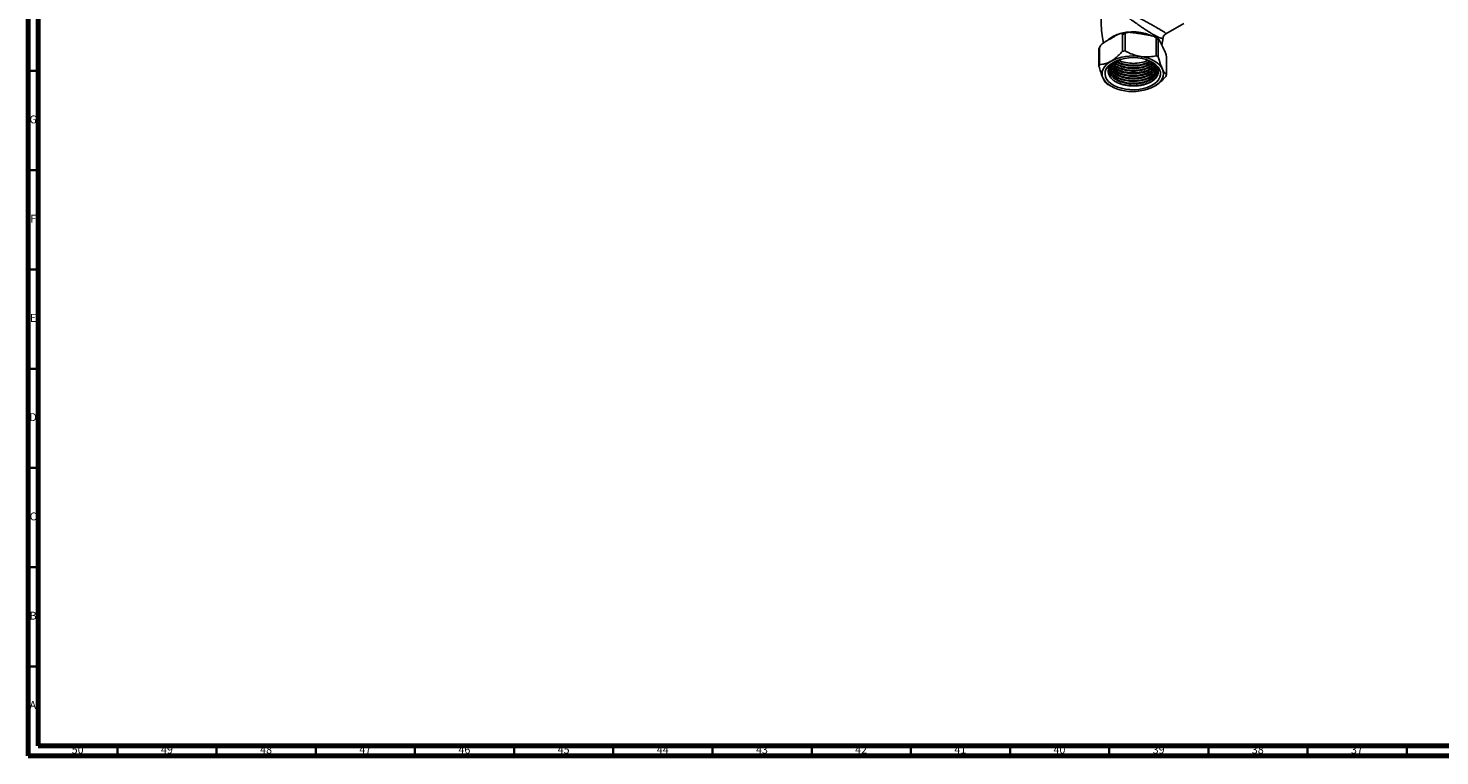
# Model space of a CAD drawing. Units: millimetres. Extents: x 3 to 2496, y 5 to 2495.
# Drawn here: x 5 to 717, y 5 to 371 of the extents above; entities that cross this region are included whole.
import ezdxf

# ---------------------------------------------------------------- set-up
doc = ezdxf.new("R2010")
doc.units = ezdxf.units.MM
doc.styles.add('SLDTEXTSTYLE0', font='TXT', dxfattribs={"width": 0.75})

msp = doc.modelspace()

# ---------------------------------------------------------------- linework, layer by layer
at = {"color": 5, "linetype": 'Continuous', "lineweight": 70}
for p, q in [((5, 5), (5, 2495)), ((10, 10), (10, 2490)), ((2490, 10), (10, 10)), ((2495, 5), (5, 5))]:
    msp.add_line(p, q, dxfattribs=at)
at = {"color": 7, "linetype": 'Continuous', "lineweight": 25}
for p, q in [((578.6, 368.76), (587.57, 373.93)), ((548.79, 365.12), (548.13, 364.74)), ((553.74, 367.98), (553.08, 367.6)), ((556.68, 359.88), (556.68, 368.45)), ((558.06, 368.66), (558.06, 360.09)), ((562.98, 369.13), (562.07, 369.27)), ((569.74, 368.08), (568.83, 368.22)), ((573.75, 357.66), (573.75, 366.24)), ((574.76, 365.65), (574.76, 357.08)), ((576.08, 364.04), (575.84, 364.56)), ((576.57, 362.99), (577.15, 366.6)), ((544.82, 352.45), (544.82, 361.02)), ((545.4, 362.43), (544.87, 361.28)), ((545.19, 361.82), (545.19, 353.24)), ((577.89, 360.13), (577.65, 360.66)), ((578.97, 348.02), (578.97, 356.59)), ((549.52, 343.09), (550.93, 342.27))]:
    msp.add_line(p, q, dxfattribs=at)
at = {"color": 5, "linetype": 'Continuous', "lineweight": 35}
for p, q in [((10, 350), (5, 350)), ((10, 300), (5, 300)), ((10, 250), (5, 250)), ((10, 200), (5, 200)), ((10, 150), (5, 150)), ((10, 100), (5, 100)), ((10, 50), (5, 50)), ((50, 10), (50, 5)), ((100, 10), (100, 5)), ((150, 10), (150, 5)), ((200, 10), (200, 5)), ((250, 10), (250, 5)), ((300, 10), (300, 5)), ((350, 10), (350, 5)), ((400, 10), (400, 5)), ((450, 10), (450, 5)), ((500, 10), (500, 5)), ((550, 10), (550, 5)), ((600, 10), (600, 5)), ((650, 10), (650, 5)), ((700, 10), (700, 5))]:
    msp.add_line(p, q, dxfattribs=at)
at = {"color": 8, "linetype": 'Continuous', "lineweight": 25, "flags": 128}
msp.add_lwpolyline([(549.65, 365.75), (550.31, 366.32), (551.77, 367.31)], dxfattribs=at)
at = {"color": 7, "linetype": 'Continuous', "lineweight": 25, "flags": 128}
for points in [[(551.99, 354.31), (553.71, 355.16), (555.64, 355.83), (557.73, 356.32), (559.93, 356.6), (562.18, 356.68), (564.42, 356.55), (566.59, 356.21), (568.65, 355.68), (570.53, 354.96), (572.18, 354.08), (573.57, 353.06), (574.66, 351.92), (575.42, 350.69), (575.82, 349.41), (575.87, 348.11), (575.55, 346.82), (574.88, 345.58), (573.87, 344.42), (572.56, 343.36), (570.96, 342.44), (569.14, 341.68), (567.12, 341.1), (564.97, 340.71), (562.74, 340.53), (560.49, 340.56), (558.27, 340.79), (556.15, 341.23), (554.17, 341.86), (552.4, 342.66), (550.87, 343.61), (549.63, 344.7), (548.71, 345.89), (548.12, 347.14), (547.9, 348.44), (548.03, 349.73), (548.53, 351), (549.37, 352.21), (550.53, 353.32), (551.99, 354.31)], [(576.87, 350.92), (576.21, 352.02), (575.32, 353.07), (574.19, 354.05), (572.85, 354.93), (571.33, 355.7), (569.64, 356.35), (567.83, 356.87), (565.91, 357.24)], [(550.93, 354.93), (549.6, 354.05), (548.47, 353.07), (547.57, 352.02), (546.92, 350.92), (546.53, 349.77), (546.39, 348.6), (546.53, 347.43), (546.92, 346.28)], [(569.82, 345.03), (571.26, 345.9), (572.42, 346.91), (573.26, 348.01), (573.76, 349.19), (573.89, 350.39), (573.66, 351.59), (573.07, 352.75), (572.15, 353.83), (571.03, 354.72)], [(572.85, 342.27), (574.19, 343.15), (575.32, 344.13), (576.21, 345.17), (576.87, 346.28), (577.26, 347.43), (577.39, 348.6), (577.26, 349.77), (576.87, 350.92)], [(546.92, 346.28), (547.57, 345.17), (548.47, 344.13), (549.6, 343.15), (550.93, 342.27), (552.46, 341.5), (554.14, 340.85), (555.96, 340.33), (557.88, 339.96)]]:
    msp.add_lwpolyline(points, dxfattribs=at)
at = {"color": 8, "linetype": 'Continuous', "lineweight": 25}
msp.add_arc((561.95, 347.63), 22.15, 66.96671, 117.34618, dxfattribs=at)
at = {"color": 7, "linetype": 'Continuous', "lineweight": 25}
for centre, radius, start, end in [((561.69, 340.6), 28.3, 97.3791, 100.20698), ((566.02, 351.67), 16.5, 57.97641, 62.02897), ((551.38, 358.46), 7.05, 151.52857, 158.6745), ((561.87, 333.79), 23.79, 80.2289, 117.35717), ((561.69, 332.03), 28.3, 97.3791, 100.20698), ((566.02, 343.09), 16.5, 57.97641, 62.02897), ((551.38, 349.88), 7.05, 151.52857, 158.6745), ((557.51, 356.94), 15.99, 237.94502, 240.00516), ((561.92, 363.4), 23.79, 260.2289, 297.35717), ((572.4, 350.58), 7.05, 331.52857, 338.6745)]:
    msp.add_arc(centre, radius, start, end, dxfattribs=at)
for points, knots in [([(547.72, 394.72), (547.61, 394.27), (547.12, 392.17), (546.55, 388.31), (546.03, 383.19), (545.84, 378.04), (545.98, 372.92), (546.36, 368.22), (546.84, 365.27), (547.04, 363.98)], [0, 0, 0, 0, 0.044749, 0.211504, 0.378004, 0.543958, 0.709124, 0.873253, 1, 1, 1, 1]), ([(545.19, 361.82), (545.2, 361.89), (545.21, 362.04), (545.33, 362.35), (545.63, 362.81), (546.48, 363.72), (547.37, 364.3), (548.05, 364.69), (548.13, 364.74)], [0, 0, 0, 0, 0.051021, 0.114501, 0.211286, 0.392141, 0.930311, 1, 1, 1, 1]), ([(553.08, 367.6), (552.83, 367.46), (552.12, 367.05), (550.7, 366.26), (549.51, 365.54), (548.8, 365.12), (548.79, 365.12)], [0, 0, 0, 0, 0.170715, 0.5, 0.99482, 1, 1, 1, 1]), ([(553.74, 367.98), (554.13, 368.2), (554.74, 368.53), (555.58, 368.85), (556.11, 368.95), (556.45, 368.86), (556.61, 368.74), (556.67, 368.58), (556.68, 368.48), (556.68, 368.45)], [0, 0, 0, 0, 0.350161, 0.541357, 0.761871, 0.841262, 0.921227, 0.974986, 1, 1, 1, 1]), ([(559.57, 369.43), (559.23, 369.4), (558.12, 369.33), (556.8, 369.13), (555.87, 368.89), (555.66, 368.83)], [0, 0, 0, 0, 0.250382, 0.831141, 1, 1, 1, 1]), ([(558.06, 368.66), (558.07, 368.73), (558.09, 368.88), (558.27, 369.09), (558.68, 369.32), (559.89, 369.55), (561.1, 369.41), (562.02, 369.28), (562.07, 369.27)], [0, 0, 0, 0, 0.052915, 0.117329, 0.21605, 0.40191, 0.96286, 1, 1, 1, 1]), ([(568.83, 368.22), (568.42, 368.29), (566.93, 368.53), (564.98, 368.84), (563.44, 369.06), (562.98, 369.13)], [0, 0, 0, 0, 0.2139781, 0.7610963, 1, 1, 1, 1]), ([(569.74, 368.08), (569.89, 368.06), (570.44, 367.97), (571.43, 367.77), (572.44, 367.45), (573.15, 367.06), (573.49, 366.79), (573.69, 366.52), (573.75, 366.34), (573.75, 366.25), (573.75, 366.24)], [0, 0, 0, 0, 0.098405, 0.358682, 0.655014, 0.760954, 0.867515, 0.928945, 0.990925, 1, 1, 1, 1]), ([(575.01, 365.95), (574.92, 366.02), (574.35, 366.46), (573.54, 366.92), (572.76, 367.25), (572.62, 367.31)], [0, 0, 0, 0, 0.123585, 0.845672, 1, 1, 1, 1]), ([(574.76, 365.65), (574.77, 365.72), (574.77, 365.86), (574.82, 365.99), (574.93, 366.05), (575.25, 365.77), (575.58, 365.12), (575.82, 364.59), (575.84, 364.56)], [0, 0, 0, 0, 0.052915, 0.117329, 0.21605, 0.40191, 0.96286, 1, 1, 1, 1]), ([(577.65, 360.66), (577.57, 360.83), (577.05, 361.97), (576.53, 363.09), (576.08, 364.04)], [0, 0, 0, 0, 0.15104, 1, 1, 1, 1]), ([(577.18, 366.6), (577.18, 366.65), (577.19, 367), (577.49, 367.67), (577.99, 368.36), (578.45, 368.64), (578.62, 368.74)], [0, 0, 0, 0, 0.065314, 0.401397, 0.773808, 1, 1, 1, 1]), ([(544.86, 361.29), (544.85, 361.28), (544.83, 361.23), (544.82, 361.12), (544.82, 361.03), (544.82, 361.02)], [0, 0, 0, 0, 0.275598, 0.907478, 1, 1, 1, 1]), ([(556.68, 359.88), (556.15, 359.3), (554.98, 358.04), (553.06, 356.29), (551.65, 355.39), (550.93, 354.93)], [0, 0, 0, 0, 0.291654, 0.640986, 1, 1, 1, 1]), ([(565.91, 357.24), (564.97, 357.43), (563.06, 357.82), (560.43, 358.85), (558.8, 359.7), (558.06, 360.09)], [0, 0, 0, 0, 0.345618, 0.702009, 1, 1, 1, 1]), ([(573.75, 357.66), (572.66, 357.44), (570.43, 356.99), (567.73, 356.99), (566.2, 357.2), (565.91, 357.24)], [0, 0, 0, 0, 0.438248, 0.89058, 1, 1, 1, 1]), ([(576.87, 350.92), (576.61, 351.5), (576.1, 352.69), (575.4, 354.84), (574.96, 356.38), (574.76, 357.08)], [0, 0, 0, 0, 0.345618, 0.702009, 1, 1, 1, 1]), ([(577.89, 360.13), (577.93, 360.05), (578.08, 359.73), (578.35, 359.1), (578.62, 358.36), (578.81, 357.67), (578.9, 357.26), (578.95, 356.9), (578.97, 356.7), (578.97, 356.6), (578.97, 356.59)], [0, 0, 0, 0, 0.098405, 0.358682, 0.655014, 0.760954, 0.867515, 0.928945, 0.990925, 1, 1, 1, 1]), ([(544.82, 352.45), (545.11, 351.42), (545.71, 349.34), (546.43, 347.36), (546.84, 346.46), (546.92, 346.28)], [0, 0, 0, 0, 0.438248, 0.89058, 1, 1, 1, 1]), ([(550.93, 354.93), (550.79, 354.85), (549.9, 354.34), (548.21, 353.66), (546.45, 353.32), (545.46, 353.26), (545.19, 353.24)], [0, 0, 0, 0, 0.069924, 0.453027, 0.849354, 1, 1, 1, 1]), ([(574.5, 348.06), (574.32, 347.68), (573.96, 346.9), (572.98, 345.82), (571.73, 344.83), (570.17, 343.97), (568.4, 343.29), (566.43, 342.78), (564.36, 342.48), (562.21, 342.38), (560.08, 342.49), (557.99, 342.81), (556.04, 343.32), (554.25, 344.02), (552.69, 344.87), (551.4, 345.88), (550.42, 346.98), (549.77, 348.17), (549.47, 349.39), (549.52, 350.63), (549.93, 351.84), (550.69, 353), (551.55, 353.9), (552.26, 354.37), (552.49, 354.53)], [0, 0, 0, 0, 0.04633, 0.092659, 0.140313, 0.186975, 0.235011, 0.281333, 0.329006, 0.37521, 0.422762, 0.468775, 0.516138, 0.561885, 0.608958, 0.654658, 0.701709, 0.746998, 0.793601, 0.838891, 0.885516, 0.930444, 0.976681, 1, 1, 1, 1]), ([(569.82, 345.03), (569.7, 344.97), (568.59, 344.45), (566.14, 343.7), (562.27, 343.33), (558.35, 343.69), (554.82, 344.77), (552, 346.44), (550.26, 348.53), (549.65, 350.67), (550.19, 351.98), (550.42, 352.54)], [0, 0, 0, 0, 0.0153245, 0.1433096, 0.2705269, 0.3969163, 0.5252771, 0.6508892, 0.7792089, 0.9057127, 1, 1, 1, 1]), ([(573.73, 350.38), (573.77, 350.09), (573.92, 349.04), (572.76, 347.29), (570.38, 345.46), (566.97, 344.19), (563, 343.66), (558.91, 343.91), (555.14, 344.94), (552.17, 346.63), (550.23, 348.75), (550.03, 350.29), (549.94, 351.03)], [0, 0, 0, 0, 0.041477, 0.148886, 0.256298, 0.363707, 0.471117, 0.578529, 0.685938, 0.793351, 0.90076, 1, 1, 1, 1]), ([(573.71, 351.14), (573.63, 350.61), (573.42, 349.33), (571.56, 347.51), (568.58, 345.97), (564.81, 345.1), (560.71, 344.99), (556.75, 345.69), (553.34, 347.1), (551.02, 349.08), (549.89, 350.79), (550, 351.74), (550.02, 351.89)], [0, 0, 0, 0, 0.078625, 0.191191, 0.303761, 0.416328, 0.528898, 0.641464, 0.754033, 0.8666, 0.979167, 1, 1, 1, 1]), ([(573.72, 350.36), (573.45, 349.7), (573.01, 348.59), (571.49, 347.26), (570.3, 346.55), (568.58, 345.75), (566.15, 344.99), (562.27, 344.63), (558.35, 344.99), (554.81, 346.06), (552.04, 347.73), (550.33, 349.6), (550.15, 350.9), (550.07, 351.42)], [0, 0, 0, 0, 0.1041, 0.173329, 0.241132, 0.25458, 0.366892, 0.47853, 0.589441, 0.702082, 0.812311, 0.924917, 1, 1, 1, 1]), ([(573.65, 351.53), (573.4, 350.91), (572.98, 349.85), (571.49, 348.56), (570.3, 347.84), (568.58, 347.05), (566.15, 346.29), (562.27, 345.92), (558.36, 346.29), (554.8, 347.36), (552.06, 349.03), (550.48, 350.66), (550.29, 351.71), (550.25, 351.98)], [0, 0, 0, 0, 0.101858, 0.17416, 0.244973, 0.259017, 0.376314, 0.492907, 0.608741, 0.726382, 0.841504, 0.959107, 1, 1, 1, 1]), ([(573.55, 351.7), (573.33, 351.15), (572.82, 349.85), (570.53, 348.16), (567.22, 346.85), (563.26, 346.26), (559.17, 346.46), (555.36, 347.44), (552.37, 349.1), (550.6, 350.78), (550.37, 351.87), (550.31, 352.17)], [0, 0, 0, 0, 0.092323, 0.215405, 0.338484, 0.461563, 0.584645, 0.707724, 0.830807, 0.953886, 1, 1, 1, 1]), ([(573.28, 352.13), (573.12, 351.75), (572.77, 350.93), (571.48, 349.86), (570.3, 349.14), (568.58, 348.34), (566.15, 347.59), (562.27, 347.22), (558.36, 347.58), (554.79, 348.65), (552.1, 350.33), (550.61, 351.73), (550.43, 352.52), (550.42, 352.54)], [0, 0, 0, 0, 0.067728, 0.14605, 0.222758, 0.237972, 0.365034, 0.491334, 0.616813, 0.744248, 0.868955, 0.996349, 1, 1, 1, 1]), ([(573.21, 352.24), (572.85, 351.68), (572.04, 350.42), (569.36, 348.88), (565.77, 347.83), (561.7, 347.54), (557.65, 348.04), (554.13, 349.3), (551.6, 350.95), (550.89, 352.25), (550.6, 352.78)], [0, 0, 0, 0, 0.104513, 0.238331, 0.372144, 0.50596, 0.639773, 0.773587, 0.907403, 1, 1, 1, 1]), ([(572.91, 352.72), (572.84, 352.58), (572.57, 352.01), (571.46, 351.16), (570.3, 350.44), (568.58, 349.64), (566.15, 348.88), (562.27, 348.52), (558.35, 348.88), (554.84, 349.96), (552.19, 351.44), (551.31, 352.66), (550.93, 353.18)], [0, 0, 0, 0, 0.027367, 0.112705, 0.196284, 0.212861, 0.351306, 0.48892, 0.625638, 0.764489, 0.900366, 1, 1, 1, 1]), ([(572.8, 352.89), (572.28, 352.31), (571.15, 351.06), (568.06, 349.7), (564.25, 348.92), (560.13, 348.93), (556.25, 349.74), (552.95, 351.2), (551.64, 352.58), (551.01, 353.25)], [0, 0, 0, 0, 0.125487, 0.272308, 0.419126, 0.565949, 0.712767, 0.859589, 1, 1, 1, 1]), ([(572.48, 353.41), (572.15, 353.09), (571.43, 352.38), (570.3, 351.73), (568.59, 350.93), (566.15, 350.18), (562.28, 349.81), (558.34, 350.17), (554.86, 351.26), (552.47, 352.53), (551.73, 353.5), (551.53, 353.77)], [0, 0, 0, 0, 0.077852, 0.169559, 0.187748, 0.339655, 0.490651, 0.640664, 0.793017, 0.942108, 1, 1, 1, 1]), ([(572.35, 353.61), (571.63, 353.01), (570.15, 351.78), (566.67, 350.61), (562.7, 350.13), (558.59, 350.44), (554.95, 351.54), (552.53, 352.79), (551.83, 353.71), (551.68, 353.91)], [0, 0, 0, 0, 0.1537045, 0.314469, 0.475235, 0.6360019, 0.7967662, 0.9575357, 1, 1, 1, 1]), ([(571.79, 354.09), (571.67, 353.98), (571.16, 353.49), (570.3, 353.03), (568.59, 352.23), (566.14, 351.48), (562.28, 351.11), (558.33, 351.46), (554.9, 352.57), (552.74, 353.62), (552.14, 354.33), (552.12, 354.37)], [0, 0, 0, 0, 0.030138, 0.132253, 0.152506, 0.321653, 0.489785, 0.656822, 0.826466, 0.992476, 1, 1, 1, 1]), ([(574.72, 349.66), (574.73, 349.6), (574.83, 349.02), (574.44, 347.92), (573.53, 346.44), (572.01, 345.12), (570.05, 344.02), (567.7, 343.19), (565.06, 342.67), (562.29, 342.49), (559.51, 342.66), (556.83, 343.18), (554.39, 343.99), (553.09, 344.75), (552.46, 345.11)], [0, 0, 0, 0, 0.010347, 0.100228, 0.191608, 0.28234, 0.371231, 0.461912, 0.553304, 0.643257, 0.732499, 0.823696, 0.9148, 1, 1, 1, 1]), ([(571.61, 354.23), (570.73, 353.68), (568.95, 352.55), (565.2, 351.64), (561.12, 351.44), (557.16, 352.08), (554.1, 353.16), (552.91, 354.17), (552.5, 354.52)], [0, 0, 0, 0, 0.178847, 0.359991, 0.541142, 0.722286, 0.903434, 1, 1, 1, 1]), ([(570.95, 354.77), (570.59, 354.54), (570.12, 354.24), (568.58, 353.53), (566.15, 352.77), (562.26, 352.4), (558.38, 352.78), (555.23, 353.64), (553.85, 354.55), (553.35, 354.88)], [0, 0, 0, 0, 0.083303, 0.10681, 0.303131, 0.498273, 0.692146, 0.889043, 1, 1, 1, 1]), ([(570.54, 354.83), (569.57, 354.36), (567.57, 353.39), (563.66, 352.77), (559.59, 352.9), (556.03, 353.66), (554.35, 354.62), (553.66, 355.01)], [0, 0, 0, 0, 0.205401, 0.419814, 0.634234, 0.848647, 1, 1, 1, 1]), ([(569.53, 355.27), (569.51, 355.25), (568.49, 354.78), (566.14, 354.08), (562.26, 353.69), (558.41, 354.1), (555.74, 354.74), (554.72, 355.36), (554.63, 355.42)], [0, 0, 0, 0, 0.005938, 0.249054, 0.490711, 0.730797, 0.974627, 1, 1, 1, 1]), ([(569.82, 345.03), (570.34, 345.27), (571.39, 345.75), (572.62, 346.65), (573.57, 347.63), (574.18, 348.69), (574.54, 350.17), (574.22, 351.91), (573.1, 353.11), (572.61, 353.64)], [0, 0, 0, 0, 0.118579, 0.234561, 0.350543, 0.466525, 0.582507, 0.813413, 1, 1, 1, 1]), ([(572.61, 353.64), (572.68, 353.57), (573.04, 353.25), (573.69, 352.55), (574.36, 351.47), (574.88, 349.93), (574.65, 348.79), (574.5, 348.06)], [0, 0, 0, 0, 0.0393783, 0.1971746, 0.4121087, 0.6270429, 1, 1, 1, 1]), ([(578.97, 348.02), (578.67, 348.26), (578.08, 348.75), (577.35, 349.89), (576.95, 350.75), (576.87, 350.92)], [0, 0, 0, 0, 0.438248, 0.89058, 1, 1, 1, 1]), ([(546.92, 346.28), (547.17, 345.79), (547.68, 344.78), (548.39, 343.89), (548.83, 343.54), (549.02, 343.39)], [0, 0, 0, 0, 0.345618, 0.702009, 1, 1, 1, 1]), ([(572.85, 342.27), (572.99, 342.35), (573.89, 342.89), (575.57, 344.15), (577.33, 345.84), (578.33, 346.92), (578.6, 347.22)], [0, 0, 0, 0, 0.069924, 0.453027, 0.849354, 1, 1, 1, 1])]:
    msp.add_open_spline(points, degree=3, knots=knots, dxfattribs=at)
at = {"color": 8, "linetype": 'Continuous', "lineweight": 25}
for points, knots in [([(551.16, 383.83), (552.14, 383.35), (553.97, 382.46), (557.19, 380.82), (560.28, 379.23), (563.32, 377.64), (565.85, 376.3), (568.12, 375.07), (570.05, 374.02), (571.93, 372.98), (573.09, 372.33), (574.16, 371.71), (575.18, 371.13), (576.07, 370.59), (576.87, 370.1), (577.57, 369.66), (578.27, 369.17), (578.65, 368.86), (578.61, 368.81), (578.59, 368.78)], [0, 0, 0, 0, 0.116147, 0.216631, 0.3194, 0.393153, 0.468699, 0.518307, 0.569016, 0.617457, 0.667622, 0.667818, 0.715697, 0.765505, 0.772799, 0.824493, 0.877829, 0.944279, 1, 1, 1, 1]), ([(577.15, 366.6), (577.15, 366.59), (577.21, 366.43), (576.96, 366.35), (576.45, 366.36), (575.59, 366.64), (574.75, 367.01), (573.5, 367.63), (572.46, 368.2), (571.03, 369.05), (569.92, 369.74), (568.15, 370.87), (566.33, 372.09), (564.23, 373.54), (561.9, 375.21), (559.16, 377.23), (556.36, 379.36), (553.54, 381.6), (551.97, 382.92), (551.16, 383.61)], [0, 0, 0, 0, 0.003343, 0.069211, 0.13662, 0.187642, 0.240105, 0.260005, 0.342952, 0.343127, 0.390708, 0.440062, 0.488954, 0.53902, 0.611953, 0.686886, 0.786538, 0.888749, 1, 1, 1, 1])]:
    msp.add_open_spline(points, degree=3, knots=knots, dxfattribs=at)

# ---------------------------------------------------------------- texts
at = {"color": 7, "linetype": 'Continuous', "lineweight": 0, "attachment_point": 2, "style": 'SLDTEXTSTYLE0'}
for s, insert, char_height in [('G', (7.49, 327.56), 3.97), ('F', (7.46, 277.56), 3.97), ('E', (7.51, 227.56), 3.97), ('D', (7.45, 177.56), 3.97), ('C', (7.46, 127.56), 3.97), ('B', (7.47, 77.56), 3.97), ('A', (7.34, 32.56), 3.97), ('50', (29.92, 10.06), 3.969), ('49', (74.92, 10.06), 3.969), ('48', (124.92, 10.06), 3.969), ('47', (174.92, 10.06), 3.969), ('46', (224.92, 10.06), 3.969), ('45', (274.92, 10.06), 3.969), ('44', (324.92, 10.06), 3.969), ('43', (374.92, 10.06), 3.969), ('42', (424.92, 10.06), 3.969), ('41', (474.92, 10.06), 3.969), ('40', (524.92, 10.06), 3.969), ('39', (574.92, 10.06), 3.969), ('38', (624.92, 10.06), 3.969), ('37', (674.92, 10.06), 3.969)]:
    msp.add_mtext(s, dxfattribs=dict(at, insert=insert, char_height=char_height))

doc.saveas('drawing.dxf')
